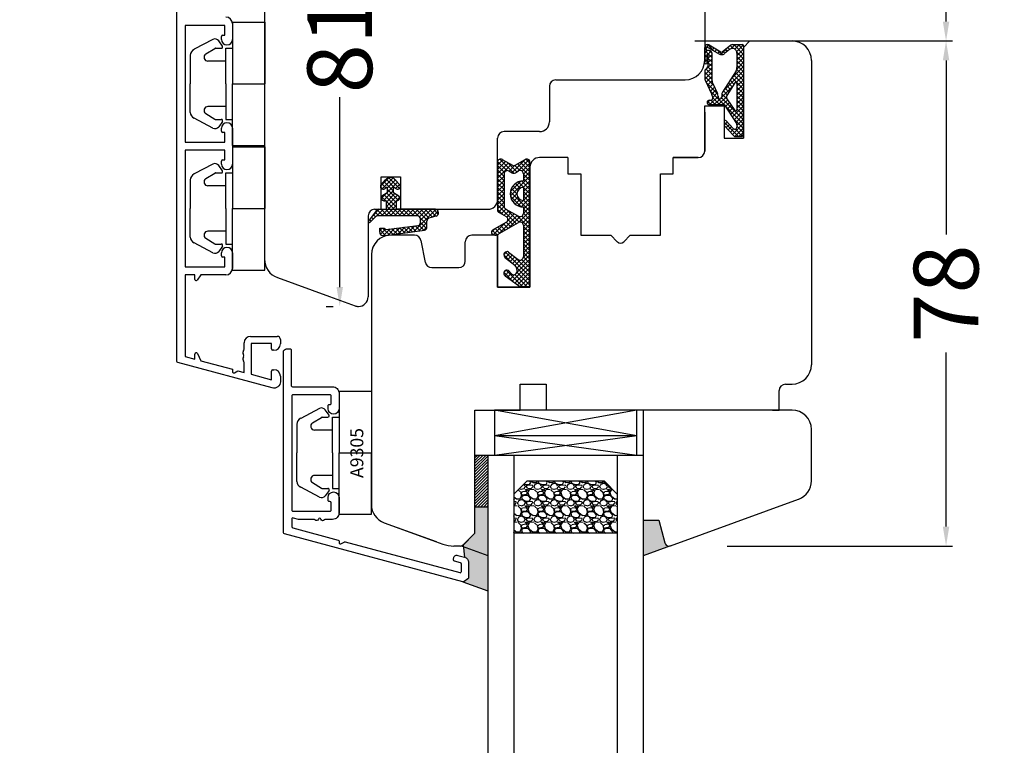
# Model space of a CAD drawing. Units: millimetres. Extents: x 30633 to 54793, y 662 to 17862.
# Drawn here: x 35735 to 35888, y 11846 to 11958 of the extents above; entities that cross this region are included whole.
import ezdxf

# ---------------------------------------------------------------- set-up
doc = ezdxf.new("R2010")
doc.units = ezdxf.units.MM
doc.linetypes.add('DASHED', pattern=[15, 7, -8])
for name, color, linetype in [('1', 7, 'Continuous'), ('ALU', 3, 'Continuous'), ('listwa', 5, 'Continuous'), ('ościeżnica', 30, 'Continuous'), ('P', 7, 'Continuous'), ('skrzydło', 1, 'Continuous')]:
    doc.layers.add(name, color=color, linetype=linetype)
doc.styles.get("Standard").update_dxf_attribs({"font": 'arial.ttf'})
doc.dimstyles.new('główny', dxfattribs={"dimtxt": 10, "dimasz": 3, "dimexe": 1, "dimexo": 5, "dimgap": 2, "dimtad": 1, "dimdec": 1, "dimrnd": 0.05, "dimdsep": 46, "dimtxsty": 'Standard', "dimcen": 1.5, "dimclrd": 5, "dimclre": 5, "dimclrt": 1, "dimadec": 1, "dimazin": 2, "dimtfac": 1, "dimtdec": 1, "dimtofl": 0, "dimtmove": 0, "dimatfit": 3, "dimfxl": 1, "dimtolj": 1, "dimtzin": 0, "dimarcsym": 0})

# ---------------------------------------------------------------- blocks, each defined once
blk = doc.blocks.new('*D242')
at = {"color": 5, "lineweight": -2, "transparency": 16777216}
for p, q in [((35787.06, 11994.92), (35785.87, 11994.92)), ((35782.76, 11913.92), (35783.87, 11913.92))]:
    blk.add_line(p, q, dxfattribs=at)
at = {"color": 5, "linetype": 'Continuous', "lineweight": -2, "transparency": 16777216}
for p, q in [((35784.87, 11991.92), (35784.87, 11962.62)), ((35784.87, 11916.92), (35784.87, 11946.22))]:
    blk.add_line(p, q, dxfattribs=at)
at = {"color": 5, "transparency": 16777216}
for points in [[(35784.37, 11991.92), (35785.37, 11991.92), (35784.87, 11994.92)], [(35784.37, 11916.92), (35785.37, 11916.92), (35784.87, 11913.92)]]:
    blk.add_solid(points, dxfattribs=at)
at = {"layer": 'Defpoints', "color": 0, "transparency": 16777216}
for p in [(35782.06, 11994.92), (35784.87, 11913.92), (35787.76, 11913.92)]:
    blk.add_point(p, dxfattribs=at)
at = {"color": 1, "transparency": 16777216, "insert": (35784.87, 11954.42), "char_height": 10, "attachment_point": 5, "rotation": 90}
blk.add_mtext('\\A1;81', dxfattribs=at)
blk = doc.blocks.new('*D244')
at = {"color": 5, "lineweight": -2, "transparency": 16777216}
for p, q in [((35839.76, 11954.92), (35879.56, 11954.92)), ((35844.76, 11876.92), (35879.56, 11876.92))]:
    blk.add_line(p, q, dxfattribs=at)
at = {"color": 5, "linetype": 'Continuous', "lineweight": -2, "transparency": 16777216}
for p, q in [((35878.56, 11951.92), (35878.56, 11925.05)), ((35878.56, 11879.92), (35878.56, 11906.79))]:
    blk.add_line(p, q, dxfattribs=at)
at = {"color": 5, "transparency": 16777216}
for points in [[(35878.06, 11951.92), (35879.06, 11951.92), (35878.56, 11954.92)], [(35878.06, 11879.92), (35879.06, 11879.92), (35878.56, 11876.92)]]:
    blk.add_solid(points, dxfattribs=at)
at = {"layer": 'Defpoints', "color": 0, "transparency": 16777216}
for p in [(35834.76, 11954.92), (35878.56, 11954.92), (35839.76, 11876.92)]:
    blk.add_point(p, dxfattribs=at)
at = {"color": 1, "transparency": 16777216, "insert": (35878.56, 11915.92), "char_height": 10, "attachment_point": 5, "rotation": 90}
blk.add_mtext('\\A1;78', dxfattribs=at)
blk = doc.blocks.new('*D245')
at = {"color": 5, "lineweight": -2, "transparency": 16777216}
for p, q in [((35843.26, 11994.92), (35879.56, 11994.92)), ((35864.76, 11954.92), (35879.56, 11954.92))]:
    blk.add_line(p, q, dxfattribs=at)
at = {"color": 5, "linetype": 'Continuous', "lineweight": -2, "transparency": 16777216}
for p, q in [((35878.56, 11991.92), (35878.56, 11984.27)), ((35878.56, 11957.92), (35878.56, 11965.57))]:
    blk.add_line(p, q, dxfattribs=at)
at = {"color": 5, "transparency": 16777216}
for points in [[(35878.06, 11991.92), (35879.06, 11991.92), (35878.56, 11994.92)], [(35878.06, 11957.92), (35879.06, 11957.92), (35878.56, 11954.92)]]:
    blk.add_solid(points, dxfattribs=at)
at = {"layer": 'Defpoints', "color": 0, "transparency": 16777216}
for p in [(35838.26, 11994.92), (35878.56, 11994.92), (35859.76, 11954.92)]:
    blk.add_point(p, dxfattribs=at)
at = {"color": 1, "transparency": 16777216, "insert": (35878.56, 11974.92), "char_height": 10, "attachment_point": 5, "rotation": 90}
blk.add_mtext('\\A1;40', dxfattribs=at)
blk = doc.blocks.new('*D237')
at = {"layer": 'Defpoints', "color": 0, "transparency": 16777216}
for p in [(35777.26, 11994.92), (35717.61, 10494.92), (35787.26, 10494.92)]:
    blk.add_point(p, dxfattribs=at)
at = {"layer": 'ościeżnica', "color": 5, "lineweight": -2, "transparency": 16777216}
for p, q in [((35772.26, 11994.92), (35716.61, 11994.92)), ((35782.26, 10494.92), (35716.61, 10494.92))]:
    blk.add_line(p, q, dxfattribs=at)
at = {"layer": 'ościeżnica', "color": 5, "linetype": 'Continuous', "lineweight": -2, "transparency": 16777216}
blk.add_line((35717.61, 11991.92), (35717.61, 10497.92), dxfattribs=at)
at = {"layer": 'ościeżnica', "color": 5, "transparency": 16777216}
for points in [[(35717.11, 11991.92), (35718.11, 11991.92), (35717.61, 11994.92)], [(35717.11, 10497.92), (35718.11, 10497.92), (35717.61, 10494.92)]]:
    blk.add_solid(points, dxfattribs=at)
at = {"layer": 'ościeżnica', "color": 1, "transparency": 16777216, "insert": (35677.31, 11244.92), "char_height": 75, "attachment_point": 5, "rotation": 90}
blk.add_mtext('\\A1;H = 1500', dxfattribs=at)
blk = doc.blocks.new('*D246')
at = {"layer": 'Defpoints', "color": 0, "transparency": 16777216}
for p in [(35740.18, 12009.92), (35592.17, 10479.92), (35740.18, 10479.92)]:
    blk.add_point(p, dxfattribs=at)
at = {"layer": 'ościeżnica', "color": 5, "lineweight": -2, "transparency": 16777216}
for p, q in [((35735.18, 12009.92), (35591.17, 12009.92)), ((35735.18, 10479.92), (35591.17, 10479.92))]:
    blk.add_line(p, q, dxfattribs=at)
at = {"layer": 'ościeżnica', "color": 5, "linetype": 'Continuous', "lineweight": -2, "transparency": 16777216}
blk.add_line((35592.17, 12006.92), (35592.17, 10482.92), dxfattribs=at)
at = {"layer": 'ościeżnica', "color": 5, "transparency": 16777216}
for points in [[(35591.67, 12006.92), (35592.67, 12006.92), (35592.17, 12009.92)], [(35591.67, 10482.92), (35592.67, 10482.92), (35592.17, 10479.92)]]:
    blk.add_solid(points, dxfattribs=at)
at = {"layer": 'ościeżnica', "color": 1, "transparency": 16777216, "insert": (35552.67, 11244.92), "char_height": 75, "attachment_point": 5, "rotation": 90}
blk.add_mtext('\\A1;Hm', dxfattribs=at)
blk = doc.blocks.new('*D235')
at = {"layer": 'Defpoints', "color": 0, "transparency": 16777216}
for p in [(35867.33, 12009.92), (35974.05, 12009.92), (35837.26, 11994.92)]:
    blk.add_point(p, dxfattribs=at)
at = {"layer": 'P', "color": 5, "lineweight": -2, "transparency": 16777216}
for p, q in [((35872.33, 12009.92), (35975.05, 12009.92)), ((35842.26, 11994.92), (35975.05, 11994.92))]:
    blk.add_line(p, q, dxfattribs=at)
at = {"layer": 'P', "color": 5, "linetype": 'Continuous', "lineweight": -2, "transparency": 16777216}
for p, q in [((35974.05, 12006.92), (35974.05, 11997.92)), ((35974.05, 11994.92), (35974.05, 11749.79))]:
    blk.add_line(p, q, dxfattribs=at)
at = {"layer": 'P', "color": 5, "transparency": 16777216}
for points in [[(35973.55, 12006.92), (35974.55, 12006.92), (35974.05, 12009.92)], [(35973.55, 11997.92), (35974.55, 11997.92), (35974.05, 11994.92)]]:
    blk.add_solid(points, dxfattribs=at)
at = {"layer": 'P', "color": 1, "transparency": 16777216, "insert": (35946.53, 11842.77), "char_height": 50, "attachment_point": 5, "rotation": 90}
blk.add_mtext('\\A1;15mm', dxfattribs=at)
blk = doc.blocks.new('A$C5169')
at = {"color": 5}
for p, q in [((2.65, 8.02), (4.18, 10.92)), ((5.08, 11.5), (9.5, 11.5)), ((13.92, 11.5), (9.5, 11.5)), ((16.35, 8.02), (14.82, 10.92)), ((4, 7.62), (4, 6.71)), ((4.89, 9.1), (4.03, 7.72)), ((6, 6), (6, 8.78)), ((13, 6), (13, 8.78)), ((14.11, 9.1), (14.97, 7.72)), ((15, 7.62), (15, 6.71)), ((3.69, 6.55), (2.87, 7.12)), ((15.31, 6.55), (16.13, 7.12)), ((0, 5), (9.5, 5)), ((0, 5), (0, 0)), ((4, 6), (4, 5)), ((9.5, 6), (4, 6)), ((9.5, 6), (15, 6)), ((9.5, 5), (9.5, 0)), ((19, 5), (9.5, 5)), ((15, 6), (15, 5)), ((19, 5), (19, 0)), ((0, 0), (9.5, 0)), ((19, 0), (9.5, 0))]:
    blk.add_line(p, q, dxfattribs=at)
for centre, radius, start, end in [((5.08, 10.5), 1, 90, 155), ((13.92, 10.5), 1, 25, 90), ((5.4, 8.78), 0.6, 0, 148), ((13.6, 8.78), 0.6, 32, 180), ((3.27, 7.7), 0.7, 152.2407, 235), ((4.2, 7.62), 0.2, 148, 180), ((14.8, 7.62), 0.2, 0, 32), ((15.73, 7.7), 0.7, 305, 27.7593), ((3.8, 6.71), 0.2, 235, 0), ((15.2, 6.71), 0.2, 180, 305)]:
    blk.add_arc(centre, radius, start, end, dxfattribs=at)
at = {"layer": '1', "insert": (5.61, 3.25), "char_height": 2, "width": 10.3924, "attachment_point": 1}
blk.add_mtext('A9305', dxfattribs=at)

msp = doc.modelspace()

# ---------------------------------------------------------------- hatches: boundary and pattern name
at = {"layer": '1', "ltscale": 10}
h = msp.add_hatch(dxfattribs=at)
h.set_pattern_fill('ANSI37', scale=0.15, style=0)
h.set_pattern_definition([(45, (32860.81066, 11745.47105), (-0.336759605, 0.336759605), []), (135, (32860.81066, 11745.47105), (-0.336759605, -0.336759605), [])])
h.paths.add_polyline_path([(35847.26, 11940.61, -0.414214), (35846.79, 11940.15), (35846.07, 11940.15, -0.209609), (35845.73, 11940.3), (35844.32, 11941.84, -0.188259), (35844.26, 11941.99), (35844.26, 11942.45, -0.683134), (35844.58, 11942.58), (35845.68, 11941.38, 0.683134), (35846.24, 11941.6), (35846.24, 11941.95, 0.14716), (35846.16, 11942.2), (35844.26, 11945.09), (35841.97, 11945.09, -1), (35841.97, 11945.78), (35842.27, 11945.78, 0.414214), (35842.46, 11945.97), (35842.46, 11946.36, 0.111754), (35842.39, 11946.66), (35841.32, 11948.89, -0.111754), (35841.26, 11949.19), (35841.26, 11950.23, -0.222585), (35841.42, 11950.58), (35841.64, 11950.77, 0.222585), (35841.81, 11951.12), (35841.81, 11952.84, 1), (35841.62, 11952.84), (35841.62, 11951.55, -1), (35841.26, 11951.55), (35841.26, 11953.9, -0.57852), (35841.95, 11954.3), (35843.77, 11953.24, 0.30986), (35844.03, 11953.26), (35845.28, 11954.26, -0.17032), (35845.57, 11954.37), (35847.07, 11954.37, -0.414214), (35847.26, 11954.18)])
h.paths.add_polyline_path([(35845.9, 11948.44), (35844.69, 11946.51, 0.294071), (35844.7, 11946.01), (35845.9, 11944.19, 0.743436), (35846.24, 11944.29), (35846.24, 11948.34, 0.753129)], flags=16)
h.paths.add_polyline_path([(35846.1, 11950.33, 0.140817), (35846.24, 11950.82), (35846.24, 11953.06, 0.628902), (35845.12, 11953.6), (35844.31, 11952.96, -0.30986), (35843.53, 11952.9), (35841.76, 11953.93, 0.57852), (35841.49, 11953.77), (35841.49, 11953.63, 0.414214), (35841.67, 11953.44), (35841.95, 11953.44, -0.414214), (35842.41, 11952.98), (35842.41, 11948.75, 0.111754), (35842.5, 11948.36), (35843.24, 11946.8, -0.111754), (35843.33, 11946.4), (35843.33, 11946.24, 0.414214), (35843.56, 11946.01), (35843.66, 11946.01, 0.414214), (35843.89, 11946.24), (35843.89, 11946.53, -0.140817), (35844.03, 11947.02)], flags=16)
h = msp.add_hatch(dxfattribs=at)
h.set_pattern_fill('ANSI37', scale=0.15, style=0)
h.set_pattern_definition([(45, (33062.26253, 11758.9058), (-0.336759605, 0.336759605), []), (135, (33062.26253, 11758.9058), (-0.336759605, -0.336759605), [])])
h.paths.add_polyline_path([(35811.95, 11935.72, -0.271162), (35811.54, 11935.72), (35809.99, 11936.63, 0.579349), (35809.24, 11936.19), (35809.24, 11928.85, 0.270107), (35809.49, 11928.41), (35810.59, 11927.79, -0.582147), (35810.59, 11926.92), (35808.51, 11925.74, 0.515952), (35808.44, 11925.09, 0.321878), (35809.26, 11925.01), (35812.49, 11926.89, -0.57836), (35813.24, 11926.46), (35813.24, 11921.57, -0.623251), (35812.43, 11921.17), (35810.95, 11922.32, 0.866101), (35810.35, 11921.55), (35811.91, 11920.28, -0.324448), (35812.21, 11919.14, -0.566717), (35811.37, 11919), (35810.96, 11919.47, 0.097635), (35810.93, 11919.49, 0.371987), (35810.31, 11919.34, 0.424216), (35810.41, 11918.63), (35812.69, 11916.99), (35814.26, 11916.99), (35814.26, 11936.19, 0.579349), (35813.5, 11936.63)])
h.paths.add_polyline_path([(35813.24, 11934.42), (35813.24, 11933.32, 1), (35813.24, 11929.28), (35813.24, 11928.29, -0.573907), (35812.49, 11927.86), (35810.51, 11928.97, -0.270723), (35810.26, 11929.41), (35810.26, 11934.4, -0.575867), (35811, 11934.84), (35811.5, 11934.55, 0.274284), (35812.01, 11934.56), (35812.48, 11934.85, -0.586741)], flags=16)
h.paths.add_polyline_path([(35813.24, 11932.3), (35813.24, 11930.3, -1)], flags=16)
at = {"layer": '1'}
h = msp.add_hatch(dxfattribs=at)
h.set_pattern_fill('ANSI31', scale=0.1)
h.set_pattern_definition([(45, (39390.19157, 8864.66552), (-0.224506403, 0.224506403), [])])
h.paths.add_polyline_path([(35807.76, 11890.92), (35805.76, 11890.92), (35805.76, 11882.92), (35807.76, 11882.92)])
h = msp.add_hatch(dxfattribs=at)
h.set_pattern_fill('GRAVEL', scale=0.1, style=0)
h.set_pattern_definition([(311.9872, (35336.09188, 11868.32602), (20.320017266, -22.86002809), [0.341721, -33.8305]), (355.0303, (35336.32048, 11868.07202), (-30.480049306, 2.539982075), [0.586405, -58.054]), (47.4896, (35336.90468, 11868.02122), (-25.39998152, -27.94002729), [0.413482, -40.9347]), (272.7263, (35337.89528, 11867.38622), (-2.53998897, 50.799983653), [0.534005, -52.8664]), (247.1663, (35337.92068, 11866.85282), (12.700036056, 30.48001733), [0.523634, -51.8398]), (182.7263, (35337.71748, 11866.37022), (50.799983653, 2.53998897), [0.534005, -52.8664]), (142.3058, (35337.18408, 11866.34482), (33.020020861, -25.399977357), [0.706194, -69.9131]), (107.7447, (35336.62528, 11866.77662), (-17.780035565, 55.880016206), [0.66672, -66.0053]), (58.5704, (35336.42208, 11867.41162), (20.320005235, 33.01996116), [0.535813, -53.0455]), (4.7636, (35336.70148, 11867.86882), (-27.93997805, -2.53997616), [0.611713, -29.9739]), (317.6026, (35337.31108, 11867.919616), (30.480000917, -27.93996365), [0.791078, -78.3168]), (41.1859, (35335.38068, 11867.36082), (17.77998867, 15.23997656), [0.270005, -26.7306]), (8.5308, (35335.58388, 11867.53862), (-33.019949596, -5.0800128), [0.513682, -50.8546]), (315, (35336.0919, 11867.6148), (8e-16, -2.539998), [0.359209, -3.23289]), (336.8014, (35336.26968, 11867.9196), (-12.70004283, 5.08002227), [0.193441, -19.1506]), (248.1986, (35336.4475, 11867.8434), (2.5400018, 7.6200049), [0.273566, -13.4048]), (149.0362, (35336.3459, 11867.5894), (-7.61999195, 5.08000396), [0.44432, -14.3663]), (18.4349, (35335.9649, 11867.818), (-5.0800023, -2.5399962), [0.321287, -7.7109]), (163.6105, (35337.92068, 11867.84342), (-25.400014014, 7.61998415), [0.450088, -44.5588]), (109.6538, (35337.48888, 11867.97042), (10.15997169, -27.93996049), [0.377599, -37.3822]), (246.8014, (35335.96488, 11868.326), (5.08002227, 12.70004283), [0.38688, -18.9572]), (196.3895, (35335.81248, 11867.97042), (25.400014014, 7.61998415), [0.450088, -44.5588]), (200.556, (35337.92068, 11866.26862), (12.70001576, 5.07999384), [0.434035, -21.2677]), (245.2249, (35337.51428, 11866.11622), (12.699970404, 27.939987026), [0.363672, -36.0036]), (113.1986, (35335.93948, 11865.786), (-5.08002227, 12.70004283), [0.38688, -18.9572]), (162.646, (35335.78708, 11866.14162), (33.02000178, -10.159984676), [0.425783, -42.1524]), (110.556, (35337.18408, 11865.78602), (5.07999384, -12.70001576), [0.217018, -21.4848]), (78.6901, (35336.0919, 11865.786), (2.53998746, 10.15996746), [0.129515, -12.822]), (14.0362, (35336.1173, 11865.913), (-7.62000535, -2.5399956), [0.523634, -9.94905]), (353.991, (35336.62528, 11866.04002), (-25.399962544, 2.53999407), [0.485267, -48.0414]), (236.3099, (35336.3459, 11867.3608), (2.5400009, 5.0799951), [0.366324, -8.79178]), (186.8428, (35336.14268, 11867.05602), (-43.180017857, -5.080022752), [0.639557, -63.316]), (119.0546, (35335.50768, 11866.97982), (10.15997637, -17.77995761), [0.261508, -25.8894]), (90, (35335.3807, 11867.2084), (2.54, 2.54), [0.1524, -2.3876]), (59.7436, (35336.67608, 11866.11622), (-10.15997847, -17.77999103), [0.352867, -34.9339]), (131.9872, (35336.85388, 11866.42102), (-20.320017266, 22.86002809), [0.683443, -33.4888]), (180, (35336.3967, 11866.929), (-2.54, 2.54), [0.6604, -1.8796]), (214.6952, (35335.73628, 11866.92902), (25.39995599, 17.78000169), [0.40161, -39.7593]), (285.9454, (35335.40608, 11866.7004), (2.54000648, -10.1600242), [0.369829, -18.1217]), (332.354, (35335.50768, 11866.34482), (48.25998305, -25.400015975), [0.602145, -59.6125]), (4.5739, (35336.04108, 11866.06542), (33.020007605, 2.539987711), [0.637029, -63.0658]), (4.5739, (35336.04108, 11866.06542), (33.020007605, 2.539987711), [0.637029, -63.0658])])
h.paths.add_polyline_path([(35813.76, 11886.92), (35811.76, 11884.92), (35811.76, 11878.92), (35827.76, 11878.92), (35827.76, 11884.92), (35825.76, 11886.92)])
h = msp.add_hatch(color=7, dxfattribs=at)
h.dxf.hatch_style = 1
h.paths.add_polyline_path([(35807.76, 11882.92), (35805.76, 11882.92), (35805.76, 11878.92), (35803.76, 11876.92), (35807.76, 11875.46)])
h.paths.add_polyline_path([(35834.15, 11880.92), (35831.76, 11880.92), (35831.76, 11875.42), (35835.99, 11876.96, -0.087489), (35835.76, 11876.92, -0.339454), (35835.08, 11877.44)])
h = msp.add_hatch(color=7, dxfattribs=at)
h.dxf.hatch_style = 1
h.paths.add_polyline_path([(35807.76, 11882.92), (35805.76, 11882.92), (35805.76, 11878.92), (35803.96, 11877.12), (35804.16, 11875.2, -0.339454), (35804.76, 11874.42), (35804.76, 11872.04, -0.233167), (35804.68, 11871.88), (35804.08, 11871.42, -0.233167), (35803.91, 11871.38), (35807.76, 11869.98)])
at = {"layer": 'skrzydło'}
h = msp.add_hatch(dxfattribs=at)
h.set_pattern_fill('ANSI37', scale=0.15)
h.set_pattern_definition([(45, (39160.389, 8596.16767), (-0.336759605, 0.336759605), []), (135, (39160.389, 8596.16767), (-0.336759605, -0.336759605), [])])
h.paths.add_polyline_path([(35794.02, 11930.95), (35793.18, 11931.49), (35793.18, 11932.32), (35793.58, 11932.1, 0.906474), (35794.14, 11932.72), (35793.44, 11933.49, 0.442698), (35791.96, 11933.49), (35791.26, 11932.72), (35791.26, 11932.16, 0.385274), (35791.82, 11932.1), (35792.22, 11932.32), (35792.22, 11931.49), (35791.37, 11930.95, 0.773073), (35792.02, 11930.27), (35792.02, 11928.92), (35793.26, 11928.92), (35793.58, 11928.92), (35793.58, 11930.27, 0.773073)])
h.paths.add_polyline_path([(35800.14, 11928.4, 0.427695), (35799.64, 11928.92), (35793.26, 11928.92), (35790.89, 11928.92, 0.240103), (35790.48, 11928.71), (35789.26, 11927.02), (35789.48, 11926.86), (35790.39, 11927.78, -0.198999), (35790.75, 11927.92), (35796.84, 11927.92, -0.414214), (35797.34, 11927.42), (35797.34, 11926.9, -0.335554), (35796.98, 11926.42), (35792.04, 11925.82), (35791.74, 11926.02), (35791.04, 11925.99), (35791.04, 11925.39, 0.414214), (35791.54, 11924.89), (35792.04, 11924.89), (35797.98, 11925.69, 0.330802), (35798.34, 11926.16), (35798.34, 11927.11, -0.336906), (35798.7, 11927.59), (35799.77, 11927.89, 0.349708)])

# ---------------------------------------------------------------- linework, layer by layer
at = {"color": 5}
for p, q in [((35768.28, 11957.8), (35768.28, 11948.3)), ((35768.28, 11957.8), (35773.28, 11957.8)), ((35773.28, 11957.8), (35773.28, 11948.3)), ((35765.26, 11955.15), (35762.36, 11953.63)), ((35766.73, 11954.12), (35766.16, 11954.94)), ((35764.18, 11952.91), (35765.56, 11953.77)), ((35765.66, 11953.8), (35766.57, 11953.8)), ((35767.28, 11953.8), (35768.28, 11953.8)), ((35767.28, 11948.3), (35767.28, 11953.8)), ((35761.78, 11952.72), (35761.78, 11948.3)), ((35767.28, 11951.8), (35764.5, 11951.8)), ((35761.78, 11943.89), (35761.78, 11948.3)), ((35767.28, 11948.3), (35767.28, 11942.8)), ((35768.28, 11938.8), (35768.28, 11948.3)), ((35768.28, 11948.3), (35773.28, 11948.3)), ((35773.28, 11938.8), (35773.28, 11948.3)), ((35764.18, 11943.7), (35765.56, 11942.84)), ((35767.28, 11944.8), (35764.5, 11944.8)), ((35765.26, 11941.46), (35762.36, 11942.98)), ((35765.66, 11942.8), (35766.57, 11942.8)), ((35766.73, 11942.49), (35766.16, 11941.67)), ((35767.28, 11942.8), (35768.28, 11942.8)), ((35768.28, 11938.8), (35773.28, 11938.8)), ((35768.28, 11938.55), (35768.28, 11929.05)), ((35768.28, 11938.55), (35773.28, 11938.55)), ((35773.28, 11938.55), (35773.28, 11929.05)), ((35765.26, 11935.9), (35762.36, 11934.38)), ((35764.18, 11933.66), (35765.56, 11934.52)), ((35765.66, 11934.55), (35766.57, 11934.55)), ((35766.73, 11934.87), (35766.16, 11935.69)), ((35767.28, 11934.55), (35768.28, 11934.55)), ((35767.28, 11929.05), (35767.28, 11934.55)), ((35761.78, 11933.47), (35761.78, 11929.05)), ((35767.28, 11932.55), (35764.5, 11932.55)), ((35761.78, 11924.64), (35761.78, 11929.05)), ((35767.28, 11929.05), (35767.28, 11923.55)), ((35768.28, 11919.55), (35768.28, 11929.05)), ((35768.28, 11929.05), (35773.28, 11929.05)), ((35773.28, 11919.55), (35773.28, 11929.05)), ((35767.28, 11925.55), (35764.5, 11925.55)), ((35764.18, 11924.45), (35765.56, 11923.59)), ((35765.26, 11922.21), (35762.36, 11923.73)), ((35765.66, 11923.55), (35766.57, 11923.55)), ((35766.73, 11923.24), (35766.16, 11922.42)), ((35767.28, 11923.55), (35768.28, 11923.55)), ((35768.28, 11919.55), (35773.28, 11919.55))]:
    msp.add_line(p, q, dxfattribs=at)
for centre, radius, start, end in [((35765.59, 11954.53), 0.7, 35, 117.7593), ((35762.78, 11952.72), 1, 115, 180), ((35764.5, 11952.4), 0.6, 122, 270), ((35765.66, 11953.6), 0.2, 90, 122), ((35766.57, 11954), 0.2, 270, 35), ((35762.78, 11943.89), 1, 180, 245), ((35764.5, 11944.2), 0.6, 90, 238), ((35765.66, 11943), 0.2, 238, 270), ((35766.57, 11942.6), 0.2, 325, 90), ((35765.59, 11942.08), 0.7, 242.2407, 325), ((35765.59, 11935.28), 0.7, 35, 117.7593), ((35765.66, 11934.35), 0.2, 90, 122), ((35766.57, 11934.75), 0.2, 270, 35), ((35762.78, 11933.47), 1, 115, 180), ((35764.5, 11933.15), 0.6, 122, 270), ((35764.5, 11924.95), 0.6, 90, 238), ((35762.78, 11924.64), 1, 180, 245), ((35765.59, 11922.83), 0.7, 242.2407, 325), ((35765.66, 11923.75), 0.2, 238, 270), ((35766.57, 11923.35), 0.2, 325, 90)]:
    msp.add_arc(centre, radius, start, end, dxfattribs=at)
at = {"layer": '1', "color": 7, "ltscale": 10}
for p, q in [((35841.95, 11954.3), (35843.77, 11953.24)), ((35845.57, 11954.37), (35847.07, 11954.37)), ((35841.26, 11951.55), (35841.26, 11953.9)), ((35841.49, 11953.63), (35841.49, 11953.77)), ((35841.62, 11951.55), (35841.62, 11952.84)), ((35841.95, 11953.44), (35841.67, 11953.44)), ((35841.76, 11953.93), (35843.53, 11952.9)), ((35841.81, 11951.12), (35841.81, 11952.84)), ((35842.41, 11948.75), (35842.41, 11952.98)), ((35845.28, 11954.26), (35844.03, 11953.26)), ((35845.12, 11953.6), (35844.31, 11952.96)), ((35846.24, 11953.06), (35846.24, 11950.82)), ((35841.26, 11950.23), (35841.26, 11949.19)), ((35841.64, 11950.77), (35841.42, 11950.58)), ((35846.1, 11950.33), (35844.03, 11947.02)), ((35841.32, 11948.89), (35842.39, 11946.66)), ((35842.5, 11948.36), (35843.24, 11946.8)), ((35845.9, 11948.44), (35844.69, 11946.51)), ((35846.24, 11948.34), (35846.24, 11944.29)), ((35841.97, 11945.78), (35842.27, 11945.78)), ((35842.46, 11946.36), (35842.46, 11945.97)), ((35843.33, 11946.4), (35843.33, 11946.24)), ((35843.56, 11946.01), (35843.66, 11946.01)), ((35843.89, 11946.53), (35843.89, 11946.24)), ((35844.7, 11946.01), (35845.9, 11944.19)), ((35841.97, 11945.09), (35844.26, 11945.09)), ((35844.26, 11945.09), (35846.16, 11942.2)), ((35844.26, 11942.45), (35844.26, 11941.99)), ((35844.58, 11942.58), (35845.68, 11941.38)), ((35844.32, 11941.84), (35845.73, 11940.3)), ((35846.24, 11941.95), (35846.24, 11941.6)), ((35846.07, 11940.15), (35846.79, 11940.15)), ((35809.24, 11936.19), (35809.24, 11928.85)), ((35809.99, 11936.63), (35811.54, 11935.72)), ((35811.95, 11935.72), (35813.5, 11936.63)), ((35814.26, 11916.99), (35814.26, 11936.19)), ((35811, 11934.84), (35811.5, 11934.55)), ((35812.01, 11934.56), (35812.48, 11934.85)), ((35810.26, 11934.4), (35810.26, 11929.41)), ((35813.24, 11934.42), (35813.24, 11933.32)), ((35813.24, 11932.3), (35813.24, 11930.3)), ((35809.49, 11928.41), (35810.59, 11927.79)), ((35810.51, 11928.97), (35812.49, 11927.86)), ((35813.24, 11929.28), (35813.24, 11928.29)), ((35808.51, 11925.74), (35810.59, 11926.92)), ((35809.26, 11925.01), (35812.49, 11926.89)), ((35813.24, 11926.46), (35813.24, 11921.57)), ((35810.95, 11922.32), (35812.43, 11921.17)), ((35810.35, 11921.55), (35811.91, 11920.28)), ((35810.96, 11919.47), (35811.37, 11919)), ((35810.41, 11918.63), (35812.69, 11916.99)), ((35812.21, 11919.14), (35812.21, 11919.14)), ((35812.69, 11916.99), (35814.26, 11916.99))]:
    msp.add_line(p, q, dxfattribs=at)
at = {"layer": '1', "color": 7, "linetype": 'Continuous'}
for p, q in [((35814.26, 11924.92), (35814.26, 11935.42)), ((35814.26, 11935.42), (35814.26, 11924.92)), ((35791.26, 11932.72), (35791.96, 11933.49)), ((35793.44, 11933.49), (35794.14, 11932.72)), ((35792.22, 11931.49), (35791.37, 11930.95)), ((35792.22, 11932.32), (35791.82, 11932.1)), ((35792.22, 11932.32), (35792.22, 11931.49)), ((35793.58, 11932.1), (35793.18, 11932.32)), ((35793.18, 11931.49), (35793.18, 11932.32)), ((35794.02, 11930.95), (35793.18, 11931.49)), ((35792.02, 11930.27), (35792.02, 11928.92)), ((35793.58, 11930.27), (35793.58, 11928.92)), ((35790.48, 11928.71), (35789.26, 11927.02)), ((35790.89, 11928.92), (35792.02, 11928.92)), ((35799.64, 11928.92), (35793.58, 11928.92)), ((35800.14, 11928.37), (35800.14, 11928.42)), ((35789.26, 11927.02), (35789.48, 11926.86)), ((35789.48, 11926.86), (35790.39, 11927.78)), ((35796.84, 11927.92), (35790.75, 11927.92)), ((35797.34, 11926.9), (35797.34, 11927.42)), ((35798.34, 11926.16), (35798.34, 11927.11)), ((35798.7, 11927.59), (35799.77, 11927.89)), ((35791.04, 11925.99), (35791.74, 11926.02)), ((35791.04, 11925.39), (35791.04, 11925.99)), ((35791.74, 11926.02), (35792.04, 11925.82)), ((35792.04, 11925.82), (35796.98, 11926.42)), ((35792.04, 11924.89), (35797.98, 11925.69)), ((35791.54, 11924.89), (35792.04, 11924.89)), ((35797.42, 11924.12), (35797.42, 11924.12)), ((35809.76, 11916.92), (35809.26, 11916.92)), ((35809.76, 11897.92), (35812.76, 11897.92)), ((35817.76, 11897.92), (35816.76, 11897.92)), ((35822.76, 11897.92), (35817.76, 11897.92)), ((35827.76, 11897.92), (35822.76, 11897.92))]:
    msp.add_line(p, q, dxfattribs=at)
at = {"layer": '1', "color": 7}
for p, q in [((35830.76, 11893.92), (35808.76, 11897.92)), ((35808.76, 11897.92), (35808.76, 11890.92)), ((35830.76, 11897.92), (35808.76, 11893.92)), ((35830.76, 11890.92), (35830.76, 11897.92)), ((35830.76, 11893.92), (35808.76, 11893.92)), ((35830.76, 11893.92), (35808.76, 11890.92)), ((35830.76, 11890.92), (35808.76, 11893.92)), ((35807.76, 11890.92), (35807.76, 10774.91)), ((35831.76, 11890.92), (35807.76, 11890.92)), ((35811.76, 11890.92), (35811.76, 10774.91)), ((35827.76, 11890.92), (35827.76, 10774.91)), ((35831.76, 11890.92), (35831.76, 10774.91)), ((35813.76, 11886.92), (35811.76, 11884.92)), ((35825.76, 11886.92), (35813.76, 11886.92)), ((35827.76, 11884.92), (35825.76, 11886.92)), ((35807.76, 11882.92), (35805.76, 11882.92)), ((35807.76, 11882.92), (35805.76, 11882.92)), ((35827.76, 11878.92), (35811.76, 11878.92)), ((35803.76, 11876.92), (35807.76, 11875.46)), ((35803.96, 11877.12), (35804.16, 11875.2)), ((35835.99, 11876.96), (35831.76, 11875.42)), ((35803.91, 11871.38), (35807.76, 11869.98))]:
    msp.add_line(p, q, dxfattribs=at)
at = {"layer": '1'}
msp.add_line((35807.76, 11890.92), (35805.76, 11890.92), dxfattribs=at)
msp.add_line((35807.76, 11890.92), (35805.76, 11890.92), dxfattribs=at)
at = {"layer": '1', "color": 7, "ltscale": 10}
for centre, radius, start, end in [((35841.72, 11953.9), 0.462, 59.799, 180), ((35845.57, 11953.9), 0.462, 90, 128.6635), ((35847.07, 11954.18), 0.185, 0, 90), ((35841.67, 11953.77), 0.185, 59.799, 180), ((35841.67, 11953.63), 0.185, 180, 270), ((35841.72, 11952.84), 0.0923, 0, 180), ((35841.95, 11952.98), 0.462, 0, 90), ((35843.88, 11953.5), 0.692, 239.799, 308.6635), ((35843.89, 11953.44), 0.231, 239.799, 308.6635), ((35845.55, 11953.06), 0.692, 0, 128.6635), ((35841.44, 11951.55), 0.185, 180, 0), ((35841.72, 11950.23), 0.462, 129.8056, 180), ((35841.35, 11951.12), 0.462, 309.8056, 0), ((35845.32, 11950.82), 0.923, 327.9379, 0), ((35841.95, 11949.19), 0.692, 180, 205.5064), ((35843.33, 11948.75), 0.923, 180, 205.5064), ((35846.06, 11948.34), 0.185, 0, 147.9379), ((35842.41, 11946.4), 0.923, 0, 25.5064), ((35844.81, 11946.53), 0.923, 147.9379, 180), ((35841.97, 11945.43), 0.346, 90, 270), ((35842.27, 11945.97), 0.185, 270, 0), ((35841.76, 11946.36), 0.692, 0, 25.5064), ((35843.56, 11946.24), 0.231, 180, 270), ((35843.66, 11946.24), 0.231, 270, 0), ((35845.08, 11946.27), 0.462, 147.9379, 213.4862), ((35846.06, 11944.29), 0.185, 213.4862, 0), ((35844.44, 11942.45), 0.185, 42.6467, 180), ((35845.78, 11941.95), 0.462, 0, 33.4862), ((35844.49, 11941.99), 0.231, 180, 222.6467), ((35845.92, 11941.6), 0.323, 222.6467, 0), ((35846.79, 11940.61), 0.462, 270, 0), ((35846.07, 11940.61), 0.462, 222.6467, 270), ((35809.74, 11936.19), 0.5, 59.6568, 180), ((35813.76, 11936.19), 0.5, 0, 120.3432), ((35810.76, 11934.4), 0.5, 60.2551, 180), ((35811.75, 11934.99), 0.5, 240.2551, 301.6075), ((35811.75, 11936.06), 0.4, 239.6568, 300.3432), ((35812.74, 11934.42), 0.5, 0, 121.6075), ((35813.24, 11931.3), 2.02, 90, 270), ((35813.24, 11931.3), 1, 90, 270), ((35809.74, 11928.85), 0.5, 180, 240.4612), ((35810.76, 11929.41), 0.5, 180, 240.5928), ((35810.34, 11927.36), 0.5, 299.6384, 60.4612), ((35812.74, 11928.29), 0.5, 240.5928, 0), ((35812.74, 11926.46), 0.5, 0, 120.1735), ((35808.71, 11925.39), 0.4, 119.6384, 228.8046), ((35808.9, 11925.62), 0.7, 228.8046, 300.1735), ((35810.71, 11921.9), 0.49, 60.4752, 224.0587), ((35812.74, 11921.57), 0.5, 232.267, 0), ((35810.7, 11919.04), 0.5, 142.3816, 234.3314), ((35810.71, 11919.06), 0.49, 62.907, 144.5253), ((35810.88, 11919.41), 0.1, 40.6013, 62.907), ((35811.28, 11919.5), 1, 338.7651, 50.6673), ((35811.75, 11919.32), 0.5, 220.6013, 338.7651)]:
    msp.add_arc(centre, radius, start, end, dxfattribs=at)
at = {"layer": '1', "color": 7, "linetype": 'Continuous'}
for centre, radius, start, end in [((35792.7, 11932.82), 1, 42.2422, 137.7578), ((35791.57, 11932.44), 0.42, 137.7578, 306.5237), ((35793.83, 11932.44), 0.42, 233.4763, 42.2422), ((35791.78, 11930.69), 0.484, 148.045, 298.8716), ((35793.71, 11930.67), 0.42, 251.4157, 42.2422), ((35790.89, 11928.42), 0.5, 90, 144.0053), ((35799.64, 11928.42), 0.5, 0, 90), ((35790.75, 11927.42), 0.5, 90, 135.0191), ((35796.84, 11927.42), 0.5, 0, 90), ((35796.84, 11926.9), 0.5, 285.8025, 0), ((35798.84, 11927.11), 0.5, 105.5241, 180), ((35799.64, 11928.37), 0.5, 285.5241, 0), ((35791.54, 11925.39), 0.5, 180, 270), ((35797.84, 11926.16), 0.5, 286.7826, 0), ((35787.76, 11915.42), 1.5, 250, 270)]:
    msp.add_arc(centre, radius, start, end, dxfattribs=at)
at = {"layer": 'ALU'}
for p, q in [((35768.29, 11957.6), (35768.29, 11955.15)), ((35767.09, 11957.3), (35760.99, 11957.3)), ((35760.99, 11957.3), (35760.99, 11939.3)), ((35766.79, 11955.8), (35767.09, 11955.8)), ((35767.09, 11955.8), (35767.09, 11957.3)), ((35766.59, 11955.15), (35766.59, 11955.6)), ((35766.59, 11941), (35766.59, 11941.45)), ((35767.09, 11940.8), (35766.79, 11940.8)), ((35767.09, 11939.3), (35767.09, 11940.8)), ((35768.29, 11941.45), (35768.29, 11935.9)), ((35760.99, 11939.3), (35767.09, 11939.3)), ((35767.09, 11938.05), (35760.99, 11938.05)), ((35760.99, 11938.05), (35760.99, 11920.05)), ((35767.09, 11936.55), (35767.09, 11938.05)), ((35766.59, 11935.9), (35766.59, 11936.35)), ((35766.79, 11936.55), (35767.09, 11936.55)), ((35766.59, 11921.75), (35766.59, 11922.2)), ((35767.09, 11921.55), (35766.79, 11921.55)), ((35767.09, 11920.05), (35767.09, 11921.55)), ((35768.29, 11922.2), (35768.29, 11919.8)), ((35760.99, 11920.05), (35767.09, 11920.05)), ((35762.49, 11918.8), (35760.99, 11918.8)), ((35760.99, 11918.8), (35760.99, 11906.18)), ((35762.49, 11918.1), (35762.49, 11918.8)), ((35763.42, 11918.8), (35762.85, 11917.99)), ((35767.29, 11918.8), (35763.42, 11918.8)), ((35771.09, 11909.3), (35775.19, 11909.3)), ((35775.69, 11908.8), (35775.69, 11908.15)), ((35770.09, 11907.33), (35770.09, 11908.3)), ((35774.34, 11908.2), (35771.19, 11908.2)), ((35771.19, 11908.2), (35771.19, 11903.45)), ((35774.34, 11907.35), (35774.34, 11908.2)), ((35774.69, 11907.15), (35774.54, 11907.15)), ((35760.99, 11906.18), (35762.49, 11905.78)), ((35762.49, 11905.78), (35762.49, 11906.56)), ((35762.87, 11906.64), (35763.38, 11905.54)), ((35763.38, 11905.54), (35768.29, 11904.23)), ((35768.29, 11904.23), (35768.29, 11903.86)), ((35770.09, 11903.74), (35770.09, 11905.28)), ((35774.54, 11904.15), (35774.69, 11904.15)), ((35768.59, 11903.69), (35769.13, 11904)), ((35769.13, 11904), (35770.09, 11903.74)), ((35771.19, 11903.45), (35774.34, 11902.61)), ((35774.34, 11902.61), (35774.34, 11903.95))]:
    msp.add_line(p, q, dxfattribs=at)
msp.add_lwpolyline([(35775.69, 11903.15), (35775.69, 11902.3, -0.493145), (35774.43, 11901.34), (35759.84, 11905.25, -0.339454), (35759.69, 11905.44), (35759.69, 11986.3, -0.414214), (35760.69, 11987.3), (35763.49, 11987.3, -0.414214), (35763.69, 11987.1), (35763.69, 11985)], format="xyb", dxfattribs=at)
msp.add_lwpolyline([(35783.56, 11900.08, 0.414214), (35783.36, 11900.28), (35777.66, 11900.28, 0.414214), (35777.46, 11900.08), (35777.46, 11882.48, 0.414214), (35777.66, 11882.28), (35783.36, 11882.28, 0.414214), (35783.56, 11882.48), (35783.56, 11883.58, 0.414214), (35783.36, 11883.78), (35783.26, 11883.78, -0.414214), (35783.06, 11883.98), (35783.06, 11884.43, -1), (35784.76, 11884.43), (35784.76, 11882.03, -0.414214), (35783.76, 11881.03), (35782.65, 11881.03, 0.236068), (35782.49, 11880.95, -0.646887), (35781.95, 11881.07, 0.816497), (35781.56, 11881.07, -0.646887), (35781.03, 11880.95, 0.236068), (35780.87, 11881.03), (35778.57, 11881.03, -0.065543), (35778.52, 11881.03), (35777.71, 11881.25, 0.493145), (35777.46, 11881.06), (35777.46, 11879.92, 0.339454), (35777.61, 11879.72), (35784.61, 11877.85, -0.339454), (35784.76, 11877.65), (35784.76, 11877.44, 0.57735), (35785.06, 11877.27), (35785.53, 11877.54, -0.198912), (35785.68, 11877.56), (35803.41, 11872.81, 0.493145), (35803.66, 11873), (35803.66, 11874.14, 0.339454), (35803.51, 11874.34), (35802.61, 11874.58, -0.339454), (35802.46, 11874.77), (35802.46, 11875, -0.493145), (35803.09, 11875.48), (35804.16, 11875.2, -0.339454), (35804.76, 11874.42), (35804.76, 11872.04, -0.233167), (35804.68, 11871.88), (35804.08, 11871.42, -0.233167), (35803.91, 11871.38), (35776.31, 11878.78, -0.339454), (35776.16, 11878.97), (35776.16, 11906.88, -0.414214), (35776.66, 11907.38), (35777.16, 11907.38, -0.414214), (35777.36, 11907.18), (35777.36, 11901.73, 0.414214), (35777.56, 11901.53), (35783.76, 11901.53, -0.414214), (35784.76, 11900.53), (35784.76, 11898.13, -1), (35783.06, 11898.13), (35783.06, 11898.58, -0.414214), (35783.26, 11898.78), (35783.36, 11898.78, 0.414214), (35783.56, 11898.98)], format="xyb", close=True, dxfattribs=at)
for centre, radius, start, end in [((35767.29, 11957.6), 1, 0, 90), ((35766.79, 11955.6), 0.2, 90, 180), ((35767.44, 11955.15), 0.85, 180, 0), ((35767.44, 11941.45), 0.85, 0, 180), ((35766.79, 11941), 0.2, 180, 270), ((35766.79, 11936.35), 0.2, 90, 180), ((35767.44, 11935.9), 0.85, 180, 0), ((35767.44, 11922.2), 0.85, 0, 180), ((35766.79, 11921.75), 0.2, 180, 270), ((35767.29, 11919.8), 1, 270, 0), ((35762.69, 11918.1), 0.2, 180, 325), ((35771.09, 11908.3), 1, 90, 180), ((35775.19, 11908.8), 0.5, 0, 90), ((35770.39, 11906.8), 0.5, 138.5904, 218.6822), ((35769.79, 11907.33), 0.3, 318.5904, 360), ((35774.54, 11907.35), 0.2, 180, 270), ((35774.69, 11908.15), 1, 270, 0), ((35762.69, 11906.56), 0.2, 25, 180), ((35770.39, 11905.8), 0.5, 141.3178, 221.4096), ((35769.76, 11906.3), 0.3, 321.3178, 38.6822), ((35769.79, 11905.28), 0.3, 360, 41.4096), ((35774.54, 11903.95), 0.2, 90, 180), ((35774.69, 11903.15), 1, 0, 90), ((35768.49, 11903.86), 0.2, 180, 300)]:
    msp.add_arc(centre, radius, start, end, dxfattribs=at)
at = {"layer": 'listwa', "linetype": 'Continuous'}
for p, q in [((35831.76, 11897.92), (35831.76, 11880.92)), ((35851.76, 11897.92), (35852.76, 11897.92)), ((35857.76, 11886.98), (35857.76, 11894.92)), ((35835.99, 11876.96), (35855.78, 11884.16)), ((35831.76, 11880.92), (35834.15, 11880.92)), ((35831.76, 11880.92), (35834.15, 11880.92)), ((35834.15, 11880.92), (35835.08, 11877.44)), ((35834.15, 11880.92), (35835.08, 11877.44))]:
    msp.add_line(p, q, dxfattribs=at)
for centre, radius, start, end in [((35854.76, 11894.92), 3, 0, 90), ((35854.76, 11886.98), 3, 290, 0), ((35835.76, 11877.62), 0.7, 195, 270), ((35835.76, 11877.62), 0.7, 195, 270), ((35835.76, 11877.62), 0.7, 270, 290), ((35835.76, 11877.62), 0.7, 270, 290)]:
    msp.add_arc(centre, radius, start, end, dxfattribs=at)
at = {"layer": 'ościeżnica', "linetype": 'Continuous'}
for p, q in [((35773.26, 11993.42), (35773.26, 11921.2)), ((35841.26, 11993.42), (35841.26, 11951.92)), ((35818.26, 11948.92), (35824.26, 11948.92)), ((35824.26, 11948.92), (35838.26, 11948.92)), ((35817.26, 11947.92), (35817.26, 11942.42)), ((35811.26, 11940.92), (35810.26, 11940.92)), ((35815.76, 11940.92), (35811.26, 11940.92)), ((35809.26, 11930.42), (35809.26, 11939.92)), ((35791.26, 11933.92), (35794.26, 11933.92)), ((35791.26, 11928.92), (35791.26, 11933.92)), ((35794.26, 11933.92), (35794.26, 11928.92)), ((35790.26, 11928.92), (35793.26, 11928.92)), ((35793.26, 11928.92), (35807.76, 11928.92)), ((35789.26, 11927.92), (35789.26, 11915.42)), ((35775.23, 11918.38), (35783.26, 11915.46)), ((35783.26, 11915.46), (35787.24, 11914.01))]:
    msp.add_line(p, q, dxfattribs=at)
for centre, radius, start, end in [((35838.26, 11951.92), 3, 270, 0), ((35838.26, 11951.92), 3, 270, 0), ((35838.26, 11951.92), 3, 270, 0), ((35818.26, 11947.92), 1, 90, 180), ((35815.76, 11942.42), 1.5, 270, 0), ((35810.26, 11939.92), 1, 90, 180), ((35807.76, 11930.42), 1.5, 270, 0), ((35807.76, 11930.42), 1.5, 270, 0), ((35790.26, 11927.92), 1, 90, 180), ((35776.26, 11921.2), 3, 180, 250), ((35787.76, 11915.42), 1.5, 270, 0)]:
    msp.add_arc(centre, radius, start, end, dxfattribs=at)
at = {"layer": 'ościeżnica', "ltscale": 10}
msp.add_arc((35807.76, 11930.42), 1.5, 270, 0, dxfattribs=at)
at = {"layer": 'skrzydło', "linetype": 'DASHED'}
for p, q in [((35847.26, 11953.92), (35848.26, 11954.92)), ((35847.26, 11939.92), (35847.26, 11953.92)), ((35841.26, 11944.92), (35844.26, 11944.92)), ((35844.26, 11944.92), (35844.26, 11939.92)), ((35844.26, 11939.92), (35847.26, 11939.92))]:
    msp.add_line(p, q, dxfattribs=at)
at = {"layer": 'skrzydło', "linetype": 'Continuous'}
for p, q in [((35848.26, 11954.92), (35854.76, 11954.92)), ((35857.76, 11951.92), (35857.76, 11904.92)), ((35841.26, 11937.92), (35841.26, 11944.92)), ((35820.11, 11936.92), (35815.76, 11936.92)), ((35816.76, 11936.92), (35815.76, 11936.92)), ((35820.11, 11936.92), (35816.76, 11936.92)), ((35820.11, 11936.92), (35820.11, 11934.42)), ((35836.41, 11934.42), (35836.41, 11936.92)), ((35840.26, 11936.92), (35836.41, 11936.92)), ((35836.41, 11936.92), (35840.26, 11936.92)), ((35836.41, 11936.92), (35840.26, 11936.92)), ((35820.11, 11934.42), (35821.76, 11934.42)), ((35821.76, 11934.42), (35822.11, 11934.42)), ((35822.11, 11934.42), (35822.11, 11924.92)), ((35834.41, 11924.92), (35834.41, 11934.42)), ((35834.41, 11934.42), (35836.41, 11934.42)), ((35796.44, 11924.92), (35792.76, 11924.92)), ((35797.42, 11924.12), (35798.09, 11920.72)), ((35804.26, 11920.92), (35804.26, 11923.92)), ((35809.26, 11924.92), (35805.26, 11924.92)), ((35809.26, 11916.92), (35809.26, 11924.92)), ((35809.26, 11924.92), (35809.26, 11916.92)), ((35814.26, 11916.92), (35814.26, 11924.92)), ((35814.26, 11924.92), (35814.26, 11916.92)), ((35822.11, 11924.92), (35822.76, 11924.92)), ((35822.76, 11924.92), (35826.76, 11924.92)), ((35826.76, 11924.92), (35827.76, 11923.92)), ((35827.76, 11923.92), (35827.76, 11923.91)), ((35828.75, 11923.91), (35829.76, 11924.92)), ((35829.76, 11924.92), (35833.91, 11924.92)), ((35833.91, 11924.92), (35834.41, 11924.92)), ((35789.76, 11921.92), (35789.76, 11883.34)), ((35799.08, 11919.92), (35799.76, 11919.92)), ((35799.76, 11919.92), (35803.26, 11919.92)), ((35809.26, 11916.92), (35814.26, 11916.92)), ((35813.76, 11916.92), (35809.76, 11916.92)), ((35814.26, 11916.92), (35813.76, 11916.92)), ((35812.76, 11901.92), (35816.76, 11901.92)), ((35812.76, 11897.92), (35812.76, 11901.92)), ((35816.76, 11901.92), (35816.76, 11897.92)), ((35853.76, 11901.92), (35854.76, 11901.92)), ((35852.76, 11897.92), (35852.76, 11900.92)), ((35852.76, 11897.92), (35852.76, 11899.92)), ((35805.76, 11897.92), (35809.76, 11897.92)), ((35805.76, 11878.92), (35805.76, 11897.92)), ((35831.76, 11897.92), (35827.76, 11897.92)), ((35854.76, 11897.92), (35831.76, 11897.92)), ((35791.73, 11880.52), (35799.76, 11877.6)), ((35791.73, 11880.52), (35800.8, 11877.22)), ((35805.76, 11878.92), (35803.76, 11876.92)), ((35803.96, 11877.12), (35805.76, 11878.92)), ((35803.47, 11876.92), (35802.51, 11876.92))]:
    msp.add_line(p, q, dxfattribs=at)
at = {"layer": 'skrzydło', "ltscale": 10}
for p, q in [((35847.26, 11954.18), (35847.26, 11940.61)), ((35847.26, 11953.42), (35847.26, 11939.92)), ((35841.26, 11943.92), (35841.26, 11937.92)), ((35844.26, 11944.92), (35844.26, 11939.92)), ((35844.26, 11939.92), (35847.26, 11939.92)), ((35814.26, 11935.42), (35814.26, 11916.92)), ((35809.26, 11923.92), (35809.26, 11916.92)), ((35809.26, 11916.92), (35814.26, 11916.92))]:
    msp.add_line(p, q, dxfattribs=at)
at = {"layer": 'skrzydło', "color": 7, "ltscale": 10}
msp.add_line((35842.26, 11944.92), (35844.26, 11944.92), dxfattribs=at)
at = {"layer": 'skrzydło'}
msp.add_line((35830.76, 11897.92), (35808.76, 11897.92), dxfattribs=at)
at = {"layer": 'skrzydło', "linetype": 'Continuous'}
for centre, radius, start, end in [((35854.76, 11951.92), 3, 0, 90), ((35840.26, 11937.92), 1, 270, 0), ((35840.26, 11937.92), 1, 270, 0), ((35815.76, 11935.42), 1.5, 90, 180), ((35792.76, 11921.92), 3, 90, 180), ((35796.44, 11923.92), 1, 11.3099, 90), ((35805.26, 11923.92), 1, 90, 180), ((35828.26, 11924.41), 0.7, 225, 315), ((35803.26, 11920.92), 1, 270, 0), ((35799.08, 11920.92), 1, 191.3099, 270), ((35854.76, 11904.92), 3, 270, 0), ((35853.76, 11900.92), 1, 90, 180), ((35792.76, 11883.34), 3, 180, 250), ((35802.51, 11881.92), 5, 250, 270), ((35803.47, 11877.62), 0.7, 270, 315)]:
    msp.add_arc(centre, radius, start, end, dxfattribs=at)

# ---------------------------------------------------------------- block references
at = {"rotation": 90}
msp.add_blockref('A$C5169', (35789.76, 11881.82), dxfattribs=at)

# ---------------------------------------------------------------- dimensions: what is measured, and where the dimension line sits
dim = msp.add_linear_dim(base=(35784.87, 11913.92), p1=(35782.06, 11994.92), p2=(35787.76, 11913.92), angle=90, dimstyle='główny')
dim.commit()
dim.dimension.update_dxf_attribs({"geometry": '*D242', "text_midpoint": (35784.87, 11954.42), "text_rotation": 90})
for base, p1, p2, picture, middle in [((35878.56, 11994.92), (35859.76, 11954.92), (35838.26, 11994.92), '*D245', (35878.56, 11974.92)), ((35878.56, 11954.92), (35839.76, 11876.92), (35834.76, 11954.92), '*D244', (35878.56, 11915.92))]:
    dim = msp.add_linear_dim(base=base, p1=p1, p2=p2, angle=90, dimstyle='główny', override={"dimscale": 1})
    dim.commit()
    dim.dimension.update_dxf_attribs({"geometry": picture, "text_midpoint": middle, "text_rotation": 90})
at = {"layer": 'ościeżnica', "color": 8}
for base, p1, p2, text, picture, middle in [((35592.17, 10479.92), (35740.18, 12009.92), (35740.18, 10479.92), 'Hm', '*D246', (35552.67, 11244.92)), ((35717.61, 10494.92), (35777.26, 11994.92), (35787.26, 10494.92), 'H = <>', '*D237', (35677.31, 11244.92))]:
    dim = msp.add_linear_dim(base=base, p1=p1, p2=p2, angle=90, text=text, dimstyle='główny', override={"dimscale": 1, "dimtxt": 75}, dxfattribs=at)
    dim.commit()
    dim.dimension.update_dxf_attribs({"geometry": picture, "text_midpoint": middle})
at = {"layer": 'P'}
dim = msp.add_linear_dim(base=(35974.05, 12009.92), p1=(35837.26, 11994.92), p2=(35867.33, 12009.92), angle=90, text='<>mm', dimstyle='główny', override={"dimtxt": 50}, dxfattribs=at)
dim.commit()
dim.dimension.update_dxf_attribs({"geometry": '*D235', "text_midpoint": (35974.05, 11842.77), "dimtype": 160})

doc.saveas('drawing.dxf')
